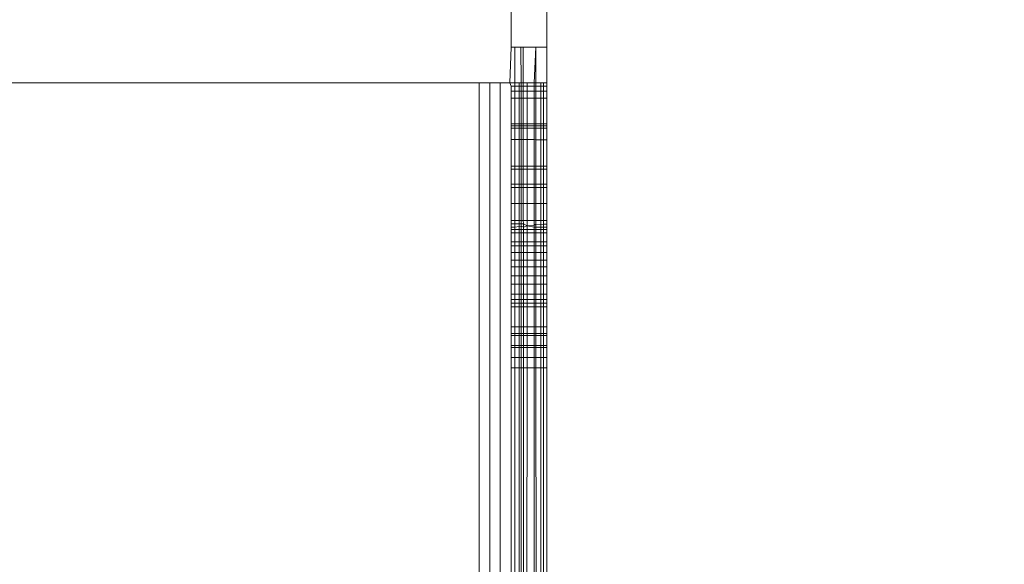
# Model space of a CAD drawing. Units: millimetres. Extents: x -8184 to 7632, y -744 to 4425.
# Drawn here: x -6345 to -6331, y 3532 to 3539 of the extents above; entities that cross this region are included whole.
import ezdxf

# ---------------------------------------------------------------- set-up
doc = ezdxf.new("R2010")
doc.units = ezdxf.units.MM
doc.header["$MEASUREMENT"] = 0
for name, color, linetype, lineweight in [('0_Pen_No__1', 7, 'Continuous', 13), ('0_Pen_No__2', 8, 'Continuous', 15), ('0_Pen_No__46', 5, 'Continuous', 35)]:
    doc.layers.add(name, color=color, linetype=linetype, lineweight=lineweight)
doc.layers.add('0_Pen_No__5', color=7, linetype='Continuous', lineweight=25, true_color=0x40a5ff)
doc.styles.add('GENERATED_STYLE_1', font='txt')
doc.dimstyles.new('GENERATED_STYLE__1', dxfattribs={"dimtxt": 30, "dimasz": 38, "dimexe": 0.18, "dimexo": 4, "dimgap": 0.09, "dimtad": 1, "dimtih": 1, "dimtoh": 1, "dimdec": 0, "dimzin": 0, "dimdsep": 46, "dimtxsty": 'GENERATED_STYLE_1', "dimblk": 'ARROWHEAD_1', "dimblk1": 'ARROWHEAD_1', "dimblk2": 'ARROWHEAD_1', "dimcen": 0.09, "dimclrd": 8, "dimclre": 8, "dimclrt": 5, "dimadec": 0, "dimazin": 0, "dimtfac": 1, "dimtdec": 4, "dimtmove": 0, "dimatfit": 3, "dimfxl": 0, "dimtolj": 1, "dimtzin": 0, "dimarcsym": 0})

# ---------------------------------------------------------------- blocks, each defined once
blk = doc.blocks.new('*D51')
at = {"layer": '0_Pen_No__2', "linetype": 'Continuous'}
for p, q in [((-6399.759, 3811.097), (-6399.759, 3838.597)), ((-4869.759, 3811.097), (-4869.759, 3838.597)), ((-6389.759, 3801.097), (-4879.759, 3801.097)), ((-6399.759, 3763.597), (-6399.759, 3791.097)), ((-4869.759, 3763.597), (-4869.759, 3791.097))]:
    blk.add_line(p, q, dxfattribs=at)
at = {"layer": '0_Pen_No__5', "linetype": 'Continuous'}
for centre in [(-6399.759, 3801.097), (-4869.759, 3801.097)]:
    blk.add_circle(centre, 10, dxfattribs=at)
at = {"layer": '0_Pen_No__46', "insert": (-5686.238, 3807.097), "char_height": 30, "attachment_point": 7, "style": 'GENERATED_STYLE_1'}
blk.add_mtext('\\A1;{\\fArial|b0|i0|c0|p34;1,530}', dxfattribs=at)
blk = doc.blocks.new('ARROWHEAD_1')
at = {"color": 0, "linetype": 'Continuous', "lineweight": 0}
blk.add_line((0, 0), (-1, 0), dxfattribs=at)
blk.add_circle((0, 0), 0.25, dxfattribs=at)
blk = doc.blocks.new('*D53')
at = {"layer": '0_Pen_No__2', "linetype": 'Continuous'}
for p, q in [((-6399.759, 3731.097), (-6399.759, 3758.597)), ((-5634.759, 3731.097), (-5634.759, 3758.597)), ((-6419.759, 3721.097), (-6409.759, 3721.097)), ((-6389.759, 3721.097), (-5644.759, 3721.097)), ((-6399.759, 3683.597), (-6399.759, 3711.097)), ((-5634.759, 3683.597), (-5634.759, 3711.097))]:
    blk.add_line(p, q, dxfattribs=at)
at = {"layer": '0_Pen_No__5', "linetype": 'Continuous'}
for centre in [(-6399.759, 3721.097), (-5634.759, 3721.097)]:
    blk.add_circle(centre, 10, dxfattribs=at)
at = {"layer": '0_Pen_No__46', "insert": (-6040.141, 3727.097), "char_height": 30, "attachment_point": 7, "style": 'GENERATED_STYLE_1'}
blk.add_mtext('\\A1;{\\fArial|b0|i0|c0|p34;eq}', dxfattribs=at)

msp = doc.modelspace()

# ---------------------------------------------------------------- linework, layer by layer
at = {"layer": '0_Pen_No__1', "linetype": 'Continuous'}
for p, q in [((-6337.709, 3539.098), (-6337.709, 3541.098)), ((-6337.209, 3539.098), (-6337.209, 3539.881)), ((-6337.728, 3538.598), (-6337.709, 3539.098)), ((-6337.661, 3539.098), (-6337.709, 3539.098)), ((-6337.575, 3539.098), (-6337.661, 3539.098)), ((-6337.661, 3539.098), (-6337.661, 3538.598)), ((-6337.541, 3539.098), (-6337.575, 3539.098)), ((-6337.572, 3538.598), (-6337.575, 3539.098)), ((-6337.365, 3539.098), (-6337.541, 3539.098)), ((-6337.541, 3539.098), (-6337.541, 3538.598)), ((-6337.365, 3539.098), (-6337.39, 3538.598)), ((-6337.209, 3539.098), (-6337.365, 3539.098)), ((-6337.365, 3539.098), (-6337.365, 3538.598)), ((-6337.209, 3539.098), (-6337.209, 3538.598)), ((-6338.159, 3538.598), (-6394.709, 3538.598)), ((-6338.159, 3163.598), (-6338.159, 3538.598)), ((-6338.159, 3538.598), (-6338.01, 3538.598)), ((-6338.01, 3538.598), (-6337.865, 3538.598)), ((-6338.01, 3163.598), (-6338.01, 3538.598)), ((-6337.865, 3538.598), (-6337.728, 3538.598)), ((-6337.865, 3163.598), (-6337.865, 3538.598)), ((-6337.728, 3538.598), (-6337.661, 3538.598)), ((-6337.709, 3538.548), (-6337.728, 3538.598)), ((-6337.709, 3538.548), (-6337.661, 3538.548)), ((-6337.709, 3538.48), (-6337.709, 3538.548)), ((-6337.661, 3538.598), (-6337.6, 3538.598)), ((-6337.661, 3538.598), (-6337.661, 3538.548)), ((-6337.661, 3538.548), (-6337.6, 3538.548)), ((-6337.661, 3538.548), (-6337.661, 3538.48)), ((-6337.6, 3538.598), (-6337.572, 3538.598)), ((-6337.6, 3538.548), (-6337.6, 3538.598)), ((-6337.6, 3538.548), (-6337.572, 3538.548)), ((-6337.6, 3538.48), (-6337.6, 3538.548)), ((-6337.572, 3538.598), (-6337.541, 3538.598)), ((-6337.572, 3538.548), (-6337.572, 3538.598)), ((-6337.572, 3538.548), (-6337.541, 3538.548)), ((-6337.572, 3538.48), (-6337.572, 3538.548)), ((-6337.541, 3538.598), (-6337.487, 3538.598)), ((-6337.541, 3538.598), (-6337.541, 3538.548)), ((-6337.541, 3538.548), (-6337.487, 3538.548)), ((-6337.541, 3538.548), (-6337.541, 3538.48)), ((-6337.487, 3538.598), (-6337.39, 3538.598)), ((-6337.487, 3538.548), (-6337.487, 3538.598)), ((-6337.487, 3538.548), (-6337.39, 3538.548)), ((-6337.487, 3538.48), (-6337.487, 3538.548)), ((-6337.39, 3538.598), (-6337.365, 3538.598)), ((-6337.39, 3538.598), (-6337.39, 3538.548)), ((-6337.39, 3538.548), (-6337.365, 3538.548)), ((-6337.39, 3538.548), (-6337.39, 3538.48)), ((-6337.365, 3538.598), (-6337.296, 3538.598)), ((-6337.365, 3538.598), (-6337.365, 3538.548)), ((-6337.365, 3538.548), (-6337.296, 3538.548)), ((-6337.365, 3538.548), (-6337.365, 3538.48)), ((-6337.296, 3538.598), (-6337.255, 3538.598)), ((-6337.296, 3538.598), (-6337.296, 3538.548)), ((-6337.296, 3538.548), (-6337.255, 3538.548)), ((-6337.296, 3538.548), (-6337.296, 3538.48)), ((-6337.255, 3538.598), (-6337.209, 3538.598)), ((-6337.255, 3538.548), (-6337.255, 3538.598)), ((-6337.255, 3538.548), (-6337.209, 3538.548)), ((-6337.255, 3538.48), (-6337.255, 3538.548)), ((-6337.209, 3538.548), (-6337.209, 3538.598)), ((-6337.209, 3538.48), (-6337.209, 3538.548)), ((-6337.661, 3538.48), (-6337.709, 3538.48)), ((-6337.709, 3538.382), (-6337.709, 3538.48)), ((-6337.661, 3538.382), (-6337.709, 3538.382)), ((-6337.709, 3538.02), (-6337.709, 3538.382)), ((-6337.6, 3538.48), (-6337.661, 3538.48)), ((-6337.661, 3538.48), (-6337.661, 3538.382)), ((-6337.6, 3538.382), (-6337.661, 3538.382)), ((-6337.661, 3538.382), (-6337.661, 3538.02)), ((-6337.572, 3538.48), (-6337.6, 3538.48)), ((-6337.6, 3538.382), (-6337.6, 3538.48)), ((-6337.572, 3538.382), (-6337.6, 3538.382)), ((-6337.6, 3538.02), (-6337.6, 3538.382)), ((-6337.541, 3538.48), (-6337.572, 3538.48)), ((-6337.572, 3538.382), (-6337.572, 3538.48)), ((-6337.54, 3538.382), (-6337.572, 3538.382)), ((-6337.572, 3538.02), (-6337.572, 3538.382)), ((-6337.487, 3538.48), (-6337.541, 3538.48)), ((-6337.541, 3538.48), (-6337.54, 3538.382)), ((-6337.487, 3538.382), (-6337.54, 3538.382)), ((-6337.54, 3538.382), (-6337.54, 3538.02)), ((-6337.39, 3538.48), (-6337.487, 3538.48)), ((-6337.487, 3538.382), (-6337.487, 3538.48)), ((-6337.39, 3538.382), (-6337.487, 3538.382)), ((-6337.487, 3538.021), (-6337.487, 3538.382)), ((-6337.365, 3538.48), (-6337.39, 3538.48)), ((-6337.39, 3538.48), (-6337.39, 3538.382)), ((-6337.365, 3538.382), (-6337.39, 3538.382)), ((-6337.39, 3538.382), (-6337.39, 3538.021)), ((-6337.296, 3538.48), (-6337.365, 3538.48)), ((-6337.365, 3538.48), (-6337.365, 3538.382)), ((-6337.296, 3538.382), (-6337.365, 3538.382)), ((-6337.365, 3538.382), (-6337.364, 3538.021)), ((-6337.255, 3538.48), (-6337.296, 3538.48)), ((-6337.296, 3538.48), (-6337.296, 3538.382)), ((-6337.255, 3538.382), (-6337.296, 3538.382)), ((-6337.296, 3538.382), (-6337.296, 3538.021)), ((-6337.209, 3538.48), (-6337.255, 3538.48)), ((-6337.255, 3538.382), (-6337.255, 3538.48)), ((-6337.209, 3538.382), (-6337.255, 3538.382)), ((-6337.255, 3538.021), (-6337.255, 3538.382)), ((-6337.209, 3538.382), (-6337.209, 3538.48)), ((-6337.209, 3538.021), (-6337.209, 3538.382)), ((-6337.661, 3538.02), (-6337.709, 3538.02)), ((-6337.709, 3537.993), (-6337.709, 3538.02)), ((-6337.709, 3537.993), (-6337.661, 3537.993)), ((-6337.709, 3537.96), (-6337.709, 3537.993)), ((-6337.6, 3538.02), (-6337.661, 3538.02)), ((-6337.661, 3538.02), (-6337.661, 3537.993)), ((-6337.661, 3537.993), (-6337.6, 3537.993)), ((-6337.661, 3537.993), (-6337.661, 3537.96)), ((-6337.572, 3538.02), (-6337.6, 3538.02)), ((-6337.6, 3537.993), (-6337.6, 3538.02)), ((-6337.6, 3537.993), (-6337.572, 3537.993)), ((-6337.6, 3537.96), (-6337.6, 3537.993)), ((-6337.54, 3538.02), (-6337.572, 3538.02)), ((-6337.572, 3537.993), (-6337.572, 3538.02)), ((-6337.572, 3537.993), (-6337.54, 3537.993)), ((-6337.572, 3537.96), (-6337.572, 3537.993)), ((-6337.487, 3538.021), (-6337.54, 3538.02)), ((-6337.54, 3538.02), (-6337.54, 3537.993)), ((-6337.54, 3537.993), (-6337.487, 3537.993)), ((-6337.54, 3537.993), (-6337.54, 3537.96)), ((-6337.39, 3538.021), (-6337.487, 3538.021)), ((-6337.487, 3537.993), (-6337.487, 3538.021)), ((-6337.487, 3537.993), (-6337.39, 3537.993)), ((-6337.487, 3537.96), (-6337.487, 3537.993)), ((-6337.364, 3538.021), (-6337.39, 3538.021)), ((-6337.39, 3538.021), (-6337.39, 3537.993)), ((-6337.39, 3537.993), (-6337.364, 3537.993)), ((-6337.39, 3537.993), (-6337.39, 3537.96)), ((-6337.296, 3538.021), (-6337.364, 3538.021)), ((-6337.364, 3538.021), (-6337.364, 3537.993)), ((-6337.364, 3537.993), (-6337.296, 3537.993)), ((-6337.364, 3537.993), (-6337.364, 3537.96)), ((-6337.255, 3538.021), (-6337.296, 3538.021)), ((-6337.296, 3538.021), (-6337.296, 3537.993)), ((-6337.296, 3537.993), (-6337.255, 3537.993)), ((-6337.296, 3537.993), (-6337.296, 3537.96)), ((-6337.209, 3538.021), (-6337.255, 3538.021)), ((-6337.255, 3537.993), (-6337.255, 3538.021)), ((-6337.255, 3537.993), (-6337.209, 3537.993)), ((-6337.255, 3537.96), (-6337.255, 3537.993)), ((-6337.209, 3537.993), (-6337.209, 3538.021)), ((-6337.209, 3537.959), (-6337.209, 3537.993)), ((-6337.709, 3537.96), (-6337.661, 3537.96)), ((-6337.709, 3537.8), (-6337.709, 3537.96)), ((-6337.661, 3537.96), (-6337.6, 3537.96)), ((-6337.661, 3537.96), (-6337.661, 3537.8)), ((-6337.6, 3537.96), (-6337.572, 3537.96)), ((-6337.6, 3537.8), (-6337.6, 3537.96)), ((-6337.572, 3537.96), (-6337.54, 3537.96)), ((-6337.572, 3537.8), (-6337.572, 3537.96)), ((-6337.54, 3537.96), (-6337.487, 3537.96)), ((-6337.54, 3537.96), (-6337.54, 3537.8)), ((-6337.487, 3537.96), (-6337.39, 3537.96)), ((-6337.487, 3537.8), (-6337.487, 3537.96)), ((-6337.39, 3537.96), (-6337.364, 3537.96)), ((-6337.39, 3537.96), (-6337.39, 3537.8)), ((-6337.364, 3537.96), (-6337.296, 3537.96)), ((-6337.364, 3537.96), (-6337.364, 3537.799)), ((-6337.296, 3537.96), (-6337.255, 3537.96)), ((-6337.296, 3537.96), (-6337.296, 3537.799)), ((-6337.255, 3537.96), (-6337.209, 3537.959)), ((-6337.255, 3537.799), (-6337.255, 3537.96)), ((-6337.209, 3537.799), (-6337.209, 3537.959)), ((-6337.661, 3537.8), (-6337.709, 3537.8)), ((-6337.709, 3537.426), (-6337.709, 3537.8)), ((-6337.6, 3537.8), (-6337.661, 3537.8)), ((-6337.661, 3537.8), (-6337.661, 3537.426)), ((-6337.572, 3537.8), (-6337.6, 3537.8)), ((-6337.6, 3537.426), (-6337.6, 3537.8)), ((-6337.54, 3537.8), (-6337.572, 3537.8)), ((-6337.572, 3537.426), (-6337.572, 3537.8)), ((-6337.487, 3537.8), (-6337.54, 3537.8)), ((-6337.54, 3537.8), (-6337.54, 3537.426)), ((-6337.39, 3537.8), (-6337.487, 3537.8)), ((-6337.487, 3537.426), (-6337.487, 3537.8)), ((-6337.364, 3537.799), (-6337.39, 3537.8)), ((-6337.39, 3537.8), (-6337.39, 3537.426)), ((-6337.296, 3537.799), (-6337.364, 3537.799)), ((-6337.364, 3537.799), (-6337.364, 3537.426)), ((-6337.255, 3537.799), (-6337.296, 3537.799)), ((-6337.296, 3537.799), (-6337.296, 3537.426)), ((-6337.209, 3537.799), (-6337.255, 3537.799)), ((-6337.255, 3537.426), (-6337.255, 3537.799)), ((-6337.209, 3537.426), (-6337.209, 3537.799)), ((-6337.661, 3537.426), (-6337.709, 3537.426)), ((-6337.709, 3537.386), (-6337.709, 3537.426)), ((-6337.6, 3537.426), (-6337.661, 3537.426)), ((-6337.661, 3537.426), (-6337.661, 3537.386)), ((-6337.572, 3537.426), (-6337.6, 3537.426)), ((-6337.6, 3537.386), (-6337.6, 3537.426)), ((-6337.54, 3537.426), (-6337.572, 3537.426)), ((-6337.572, 3537.386), (-6337.572, 3537.426)), ((-6337.487, 3537.426), (-6337.54, 3537.426)), ((-6337.54, 3537.426), (-6337.54, 3537.386)), ((-6337.39, 3537.426), (-6337.487, 3537.426)), ((-6337.487, 3537.386), (-6337.487, 3537.426)), ((-6337.364, 3537.426), (-6337.39, 3537.426)), ((-6337.39, 3537.426), (-6337.39, 3537.386)), ((-6337.296, 3537.426), (-6337.364, 3537.426)), ((-6337.364, 3537.426), (-6337.364, 3537.386)), ((-6337.255, 3537.426), (-6337.296, 3537.426)), ((-6337.296, 3537.426), (-6337.296, 3537.386)), ((-6337.209, 3537.426), (-6337.255, 3537.426)), ((-6337.255, 3537.386), (-6337.255, 3537.426)), ((-6337.209, 3537.386), (-6337.209, 3537.426)), ((-6337.709, 3537.386), (-6337.661, 3537.386)), ((-6337.709, 3537.175), (-6337.709, 3537.386)), ((-6337.661, 3537.386), (-6337.6, 3537.386)), ((-6337.661, 3537.386), (-6337.661, 3537.175)), ((-6337.6, 3537.386), (-6337.572, 3537.386)), ((-6337.6, 3537.174), (-6337.6, 3537.386)), ((-6337.572, 3537.386), (-6337.54, 3537.386)), ((-6337.572, 3537.174), (-6337.572, 3537.386)), ((-6337.54, 3537.386), (-6337.487, 3537.386)), ((-6337.54, 3537.386), (-6337.54, 3537.174)), ((-6337.487, 3537.386), (-6337.39, 3537.386)), ((-6337.487, 3537.174), (-6337.487, 3537.386)), ((-6337.39, 3537.386), (-6337.364, 3537.386)), ((-6337.39, 3537.386), (-6337.39, 3537.174)), ((-6337.364, 3537.386), (-6337.296, 3537.386)), ((-6337.364, 3537.386), (-6337.364, 3537.174)), ((-6337.296, 3537.386), (-6337.255, 3537.386)), ((-6337.296, 3537.386), (-6337.296, 3537.174)), ((-6337.255, 3537.386), (-6337.209, 3537.386)), ((-6337.255, 3537.174), (-6337.255, 3537.386)), ((-6337.209, 3537.174), (-6337.209, 3537.386)), ((-6337.709, 3537.175), (-6337.661, 3537.175)), ((-6337.709, 3537.13), (-6337.709, 3537.175)), ((-6337.661, 3537.175), (-6337.6, 3537.174)), ((-6337.661, 3537.175), (-6337.661, 3537.13)), ((-6337.6, 3537.174), (-6337.572, 3537.174)), ((-6337.6, 3537.13), (-6337.6, 3537.174)), ((-6337.572, 3537.174), (-6337.54, 3537.174)), ((-6337.572, 3537.13), (-6337.572, 3537.174)), ((-6337.54, 3537.174), (-6337.487, 3537.174)), ((-6337.54, 3537.174), (-6337.54, 3537.13)), ((-6337.487, 3537.174), (-6337.39, 3537.174)), ((-6337.487, 3537.13), (-6337.487, 3537.174)), ((-6337.39, 3537.174), (-6337.364, 3537.174)), ((-6337.39, 3537.174), (-6337.39, 3537.13)), ((-6337.364, 3537.174), (-6337.296, 3537.174)), ((-6337.364, 3537.174), (-6337.364, 3537.13)), ((-6337.296, 3537.174), (-6337.255, 3537.174)), ((-6337.296, 3537.174), (-6337.296, 3537.13)), ((-6337.255, 3537.174), (-6337.209, 3537.174)), ((-6337.255, 3537.13), (-6337.255, 3537.174)), ((-6337.209, 3537.13), (-6337.209, 3537.174)), ((-6337.709, 3537.13), (-6337.661, 3537.13)), ((-6337.709, 3536.904), (-6337.709, 3537.13)), ((-6337.661, 3537.13), (-6337.6, 3537.13)), ((-6337.661, 3537.13), (-6337.661, 3536.904)), ((-6337.6, 3537.13), (-6337.572, 3537.13)), ((-6337.6, 3536.904), (-6337.6, 3537.13)), ((-6337.572, 3537.13), (-6337.54, 3537.13)), ((-6337.572, 3536.904), (-6337.572, 3537.13)), ((-6337.54, 3537.13), (-6337.487, 3537.13)), ((-6337.54, 3537.13), (-6337.54, 3536.904)), ((-6337.487, 3537.13), (-6337.39, 3537.13)), ((-6337.487, 3536.904), (-6337.487, 3537.13)), ((-6337.39, 3537.13), (-6337.364, 3537.13)), ((-6337.39, 3537.13), (-6337.39, 3536.903)), ((-6337.364, 3537.13), (-6337.296, 3537.13)), ((-6337.364, 3537.13), (-6337.364, 3536.903)), ((-6337.296, 3537.13), (-6337.255, 3537.13)), ((-6337.296, 3537.13), (-6337.296, 3536.903)), ((-6337.255, 3537.13), (-6337.209, 3537.13)), ((-6337.255, 3536.903), (-6337.255, 3537.13)), ((-6337.209, 3536.903), (-6337.209, 3537.13)), ((-6337.661, 3536.904), (-6337.709, 3536.904)), ((-6337.709, 3536.664), (-6337.709, 3536.904)), ((-6337.6, 3536.904), (-6337.661, 3536.904)), ((-6337.661, 3536.904), (-6337.661, 3536.664)), ((-6337.572, 3536.904), (-6337.6, 3536.904)), ((-6337.6, 3536.664), (-6337.6, 3536.904)), ((-6337.54, 3536.904), (-6337.572, 3536.904)), ((-6337.572, 3536.664), (-6337.572, 3536.904)), ((-6337.487, 3536.904), (-6337.54, 3536.904)), ((-6337.54, 3536.904), (-6337.54, 3536.664)), ((-6337.39, 3536.903), (-6337.487, 3536.904)), ((-6337.487, 3536.664), (-6337.487, 3536.904)), ((-6337.364, 3536.903), (-6337.39, 3536.903)), ((-6337.39, 3536.903), (-6337.39, 3536.664)), ((-6337.296, 3536.903), (-6337.364, 3536.903)), ((-6337.364, 3536.903), (-6337.364, 3536.664)), ((-6337.255, 3536.903), (-6337.296, 3536.903)), ((-6337.296, 3536.903), (-6337.296, 3536.664)), ((-6337.209, 3536.903), (-6337.255, 3536.903)), ((-6337.255, 3536.664), (-6337.255, 3536.903)), ((-6337.209, 3536.664), (-6337.209, 3536.903)), ((-6337.661, 3536.664), (-6337.709, 3536.664)), ((-6337.709, 3536.616), (-6337.709, 3536.664)), ((-6337.709, 3536.616), (-6337.661, 3536.616)), ((-6337.709, 3536.573), (-6337.709, 3536.616)), ((-6337.6, 3536.664), (-6337.661, 3536.664)), ((-6337.661, 3536.664), (-6337.661, 3536.616)), ((-6337.661, 3536.616), (-6337.6, 3536.616)), ((-6337.661, 3536.616), (-6337.661, 3536.573)), ((-6337.572, 3536.664), (-6337.6, 3536.664)), ((-6337.6, 3536.616), (-6337.6, 3536.664)), ((-6337.6, 3536.616), (-6337.572, 3536.616)), ((-6337.6, 3536.582), (-6337.6, 3536.616)), ((-6337.54, 3536.664), (-6337.572, 3536.664)), ((-6337.572, 3536.616), (-6337.572, 3536.664)), ((-6337.572, 3536.616), (-6337.539, 3536.616)), ((-6337.572, 3536.584), (-6337.572, 3536.616)), ((-6337.487, 3536.664), (-6337.54, 3536.664)), ((-6337.54, 3536.664), (-6337.539, 3536.616)), ((-6337.539, 3536.616), (-6337.487, 3536.592)), ((-6337.539, 3536.616), (-6337.539, 3536.573)), ((-6337.487, 3536.592), (-6337.539, 3536.573)), ((-6337.39, 3536.664), (-6337.487, 3536.664)), ((-6337.487, 3536.592), (-6337.487, 3536.664)), ((-6337.487, 3536.592), (-6337.39, 3536.6)), ((-6337.39, 3536.573), (-6337.487, 3536.592)), ((-6337.487, 3536.539), (-6337.487, 3536.592)), ((-6337.364, 3536.664), (-6337.39, 3536.664)), ((-6337.39, 3536.664), (-6337.39, 3536.6)), ((-6337.39, 3536.6), (-6337.365, 3536.615)), ((-6337.39, 3536.6), (-6337.39, 3536.573)), ((-6337.364, 3536.664), (-6337.365, 3536.615)), ((-6337.365, 3536.615), (-6337.296, 3536.608)), ((-6337.365, 3536.615), (-6337.364, 3536.573)), ((-6337.296, 3536.664), (-6337.364, 3536.664)), ((-6337.255, 3536.664), (-6337.296, 3536.664)), ((-6337.296, 3536.664), (-6337.296, 3536.608)), ((-6337.296, 3536.608), (-6337.255, 3536.611)), ((-6337.296, 3536.608), (-6337.296, 3536.539)), ((-6337.209, 3536.664), (-6337.255, 3536.664)), ((-6337.255, 3536.611), (-6337.255, 3536.664)), ((-6337.255, 3536.611), (-6337.209, 3536.615)), ((-6337.255, 3536.539), (-6337.255, 3536.611)), ((-6337.209, 3536.615), (-6337.209, 3536.664)), ((-6337.209, 3536.573), (-6337.209, 3536.615)), ((-6337.661, 3536.573), (-6337.709, 3536.573)), ((-6337.709, 3536.539), (-6337.709, 3536.573)), ((-6337.661, 3536.539), (-6337.709, 3536.539)), ((-6337.709, 3536.49), (-6337.709, 3536.539)), ((-6337.709, 3536.49), (-6337.661, 3536.49)), ((-6337.709, 3536.364), (-6337.709, 3536.49)), ((-6337.6, 3536.582), (-6337.661, 3536.573)), ((-6337.661, 3536.573), (-6337.661, 3536.539)), ((-6337.6, 3536.539), (-6337.661, 3536.539)), ((-6337.661, 3536.539), (-6337.661, 3536.49)), ((-6337.661, 3536.49), (-6337.6, 3536.49)), ((-6337.661, 3536.49), (-6337.661, 3536.364)), ((-6337.572, 3536.584), (-6337.6, 3536.582)), ((-6337.6, 3536.539), (-6337.6, 3536.582)), ((-6337.572, 3536.539), (-6337.6, 3536.539)), ((-6337.6, 3536.49), (-6337.6, 3536.539)), ((-6337.6, 3536.49), (-6337.572, 3536.49)), ((-6337.6, 3536.364), (-6337.6, 3536.49)), ((-6337.539, 3536.573), (-6337.572, 3536.584)), ((-6337.572, 3536.539), (-6337.572, 3536.584)), ((-6337.539, 3536.539), (-6337.572, 3536.539)), ((-6337.572, 3536.49), (-6337.572, 3536.539)), ((-6337.572, 3536.49), (-6337.539, 3536.49)), ((-6337.572, 3536.364), (-6337.572, 3536.49)), ((-6337.539, 3536.573), (-6337.539, 3536.539)), ((-6337.487, 3536.539), (-6337.539, 3536.539)), ((-6337.539, 3536.539), (-6337.539, 3536.49)), ((-6337.539, 3536.49), (-6337.487, 3536.49)), ((-6337.539, 3536.49), (-6337.539, 3536.364)), ((-6337.39, 3536.539), (-6337.487, 3536.539)), ((-6337.487, 3536.49), (-6337.487, 3536.539)), ((-6337.487, 3536.49), (-6337.39, 3536.49)), ((-6337.487, 3536.364), (-6337.487, 3536.49)), ((-6337.364, 3536.573), (-6337.39, 3536.573)), ((-6337.39, 3536.573), (-6337.39, 3536.539)), ((-6337.364, 3536.539), (-6337.39, 3536.539)), ((-6337.39, 3536.539), (-6337.39, 3536.49)), ((-6337.39, 3536.49), (-6337.364, 3536.49)), ((-6337.39, 3536.49), (-6337.39, 3536.364)), ((-6337.364, 3536.573), (-6337.364, 3536.539)), ((-6337.209, 3536.573), (-6337.364, 3536.573)), ((-6337.296, 3536.539), (-6337.364, 3536.539)), ((-6337.364, 3536.539), (-6337.364, 3536.49)), ((-6337.364, 3536.49), (-6337.296, 3536.49)), ((-6337.364, 3536.49), (-6337.364, 3536.364)), ((-6337.255, 3536.539), (-6337.296, 3536.539)), ((-6337.296, 3536.539), (-6337.296, 3536.49)), ((-6337.296, 3536.49), (-6337.255, 3536.49)), ((-6337.296, 3536.49), (-6337.296, 3536.364)), ((-6337.209, 3536.539), (-6337.255, 3536.539)), ((-6337.255, 3536.49), (-6337.255, 3536.539)), ((-6337.255, 3536.49), (-6337.209, 3536.49)), ((-6337.255, 3536.364), (-6337.255, 3536.49)), ((-6337.209, 3536.539), (-6337.209, 3536.573)), ((-6337.209, 3536.49), (-6337.209, 3536.539)), ((-6337.209, 3536.364), (-6337.209, 3536.49)), ((-6337.661, 3536.364), (-6337.709, 3536.364)), ((-6337.709, 3536.309), (-6337.709, 3536.364)), ((-6337.661, 3536.309), (-6337.709, 3536.309)), ((-6337.709, 3536.216), (-6337.709, 3536.309)), ((-6337.6, 3536.364), (-6337.661, 3536.364)), ((-6337.661, 3536.364), (-6337.661, 3536.309)), ((-6337.6, 3536.309), (-6337.661, 3536.309)), ((-6337.661, 3536.309), (-6337.661, 3536.216)), ((-6337.572, 3536.364), (-6337.6, 3536.364)), ((-6337.6, 3536.309), (-6337.6, 3536.364)), ((-6337.572, 3536.309), (-6337.6, 3536.309)), ((-6337.6, 3536.216), (-6337.6, 3536.309)), ((-6337.539, 3536.364), (-6337.572, 3536.364)), ((-6337.572, 3536.309), (-6337.572, 3536.364)), ((-6337.539, 3536.309), (-6337.572, 3536.309)), ((-6337.572, 3536.216), (-6337.572, 3536.309)), ((-6337.487, 3536.364), (-6337.539, 3536.364)), ((-6337.539, 3536.364), (-6337.539, 3536.309)), ((-6337.487, 3536.309), (-6337.539, 3536.309)), ((-6337.539, 3536.309), (-6337.539, 3536.216)), ((-6337.39, 3536.364), (-6337.487, 3536.364)), ((-6337.487, 3536.309), (-6337.487, 3536.364)), ((-6337.39, 3536.309), (-6337.487, 3536.309)), ((-6337.487, 3536.216), (-6337.487, 3536.309)), ((-6337.364, 3536.364), (-6337.39, 3536.364)), ((-6337.39, 3536.364), (-6337.39, 3536.309)), ((-6337.364, 3536.309), (-6337.39, 3536.309)), ((-6337.39, 3536.309), (-6337.39, 3536.216)), ((-6337.296, 3536.364), (-6337.364, 3536.364)), ((-6337.364, 3536.364), (-6337.364, 3536.309)), ((-6337.296, 3536.309), (-6337.364, 3536.309)), ((-6337.364, 3536.309), (-6337.364, 3536.216)), ((-6337.255, 3536.364), (-6337.296, 3536.364)), ((-6337.296, 3536.364), (-6337.296, 3536.309)), ((-6337.255, 3536.309), (-6337.296, 3536.309)), ((-6337.296, 3536.309), (-6337.296, 3536.216)), ((-6337.209, 3536.364), (-6337.255, 3536.364)), ((-6337.255, 3536.309), (-6337.255, 3536.364)), ((-6337.209, 3536.309), (-6337.255, 3536.309)), ((-6337.255, 3536.216), (-6337.255, 3536.309)), ((-6337.209, 3536.309), (-6337.209, 3536.364)), ((-6337.209, 3536.216), (-6337.209, 3536.309)), ((-6337.661, 3536.216), (-6337.709, 3536.216)), ((-6337.709, 3536.109), (-6337.709, 3536.216)), ((-6337.6, 3536.216), (-6337.661, 3536.216)), ((-6337.661, 3536.216), (-6337.661, 3536.109)), ((-6337.572, 3536.216), (-6337.6, 3536.216)), ((-6337.6, 3536.109), (-6337.6, 3536.216)), ((-6337.539, 3536.216), (-6337.572, 3536.216)), ((-6337.572, 3536.109), (-6337.572, 3536.216)), ((-6337.487, 3536.216), (-6337.539, 3536.216)), ((-6337.539, 3536.216), (-6337.539, 3536.109)), ((-6337.39, 3536.216), (-6337.487, 3536.216)), ((-6337.487, 3536.109), (-6337.487, 3536.216)), ((-6337.364, 3536.216), (-6337.39, 3536.216)), ((-6337.39, 3536.216), (-6337.39, 3536.109)), ((-6337.296, 3536.216), (-6337.364, 3536.216)), ((-6337.364, 3536.216), (-6337.363, 3536.109)), ((-6337.255, 3536.216), (-6337.296, 3536.216)), ((-6337.296, 3536.216), (-6337.296, 3536.109)), ((-6337.209, 3536.216), (-6337.255, 3536.216)), ((-6337.255, 3536.109), (-6337.255, 3536.216)), ((-6337.209, 3536.109), (-6337.209, 3536.216)), ((-6337.709, 3536.109), (-6337.661, 3536.109)), ((-6337.709, 3536.012), (-6337.709, 3536.109)), ((-6337.661, 3536.109), (-6337.6, 3536.109)), ((-6337.661, 3536.109), (-6337.661, 3536.012)), ((-6337.6, 3536.109), (-6337.572, 3536.109)), ((-6337.6, 3536.012), (-6337.6, 3536.109)), ((-6337.572, 3536.109), (-6337.539, 3536.109)), ((-6337.572, 3536.012), (-6337.572, 3536.109)), ((-6337.539, 3536.109), (-6337.487, 3536.109)), ((-6337.539, 3536.109), (-6337.539, 3536.012)), ((-6337.487, 3536.109), (-6337.39, 3536.109)), ((-6337.487, 3536.012), (-6337.487, 3536.109)), ((-6337.39, 3536.109), (-6337.363, 3536.109)), ((-6337.39, 3536.109), (-6337.39, 3536.012)), ((-6337.363, 3536.109), (-6337.296, 3536.109)), ((-6337.363, 3536.109), (-6337.363, 3536.012)), ((-6337.296, 3536.109), (-6337.255, 3536.109)), ((-6337.296, 3536.109), (-6337.296, 3536.012)), ((-6337.255, 3536.109), (-6337.209, 3536.109)), ((-6337.255, 3536.012), (-6337.255, 3536.109)), ((-6337.209, 3536.012), (-6337.209, 3536.109)), ((-6337.661, 3536.012), (-6337.709, 3536.012)), ((-6337.709, 3535.886), (-6337.709, 3536.012)), ((-6337.6, 3536.012), (-6337.661, 3536.012)), ((-6337.661, 3536.012), (-6337.661, 3535.886)), ((-6337.572, 3536.012), (-6337.6, 3536.012)), ((-6337.6, 3535.886), (-6337.6, 3536.012)), ((-6337.539, 3536.012), (-6337.572, 3536.012)), ((-6337.572, 3535.886), (-6337.572, 3536.012)), ((-6337.487, 3536.012), (-6337.539, 3536.012)), ((-6337.539, 3536.012), (-6337.539, 3535.886)), ((-6337.39, 3536.012), (-6337.487, 3536.012)), ((-6337.487, 3535.886), (-6337.487, 3536.012)), ((-6337.363, 3536.012), (-6337.39, 3536.012)), ((-6337.39, 3536.012), (-6337.39, 3535.886)), ((-6337.296, 3536.012), (-6337.363, 3536.012)), ((-6337.363, 3536.012), (-6337.363, 3535.886)), ((-6337.255, 3536.012), (-6337.296, 3536.012)), ((-6337.296, 3536.012), (-6337.296, 3535.886)), ((-6337.209, 3536.012), (-6337.255, 3536.012)), ((-6337.255, 3535.886), (-6337.255, 3536.012)), ((-6337.209, 3535.886), (-6337.209, 3536.012)), ((-6337.709, 3535.886), (-6337.661, 3535.886)), ((-6337.709, 3535.773), (-6337.709, 3535.886)), ((-6337.661, 3535.773), (-6337.709, 3535.773)), ((-6337.709, 3535.631), (-6337.709, 3535.773)), ((-6337.661, 3535.886), (-6337.6, 3535.886)), ((-6337.661, 3535.886), (-6337.661, 3535.773)), ((-6337.6, 3535.773), (-6337.661, 3535.773)), ((-6337.661, 3535.773), (-6337.661, 3535.631)), ((-6337.6, 3535.886), (-6337.572, 3535.886)), ((-6337.6, 3535.773), (-6337.6, 3535.886)), ((-6337.572, 3535.773), (-6337.6, 3535.773)), ((-6337.6, 3535.631), (-6337.6, 3535.773)), ((-6337.572, 3535.886), (-6337.539, 3535.886)), ((-6337.572, 3535.773), (-6337.572, 3535.886)), ((-6337.539, 3535.773), (-6337.572, 3535.773)), ((-6337.572, 3535.631), (-6337.572, 3535.773)), ((-6337.539, 3535.886), (-6337.487, 3535.886)), ((-6337.539, 3535.886), (-6337.539, 3535.773)), ((-6337.487, 3535.773), (-6337.539, 3535.773)), ((-6337.539, 3535.773), (-6337.539, 3535.631)), ((-6337.487, 3535.886), (-6337.39, 3535.886)), ((-6337.487, 3535.773), (-6337.487, 3535.886)), ((-6337.39, 3535.773), (-6337.487, 3535.773)), ((-6337.487, 3535.631), (-6337.487, 3535.773)), ((-6337.39, 3535.886), (-6337.363, 3535.886)), ((-6337.39, 3535.886), (-6337.39, 3535.773)), ((-6337.363, 3535.773), (-6337.39, 3535.773)), ((-6337.39, 3535.773), (-6337.39, 3535.631)), ((-6337.363, 3535.886), (-6337.296, 3535.886)), ((-6337.363, 3535.886), (-6337.363, 3535.773)), ((-6337.296, 3535.773), (-6337.363, 3535.773)), ((-6337.363, 3535.773), (-6337.363, 3535.631)), ((-6337.296, 3535.886), (-6337.255, 3535.886)), ((-6337.296, 3535.886), (-6337.296, 3535.773)), ((-6337.255, 3535.773), (-6337.296, 3535.773)), ((-6337.296, 3535.773), (-6337.296, 3535.631)), ((-6337.255, 3535.886), (-6337.209, 3535.886)), ((-6337.255, 3535.773), (-6337.255, 3535.886)), ((-6337.209, 3535.773), (-6337.255, 3535.773)), ((-6337.255, 3535.631), (-6337.255, 3535.773)), ((-6337.209, 3535.773), (-6337.209, 3535.886)), ((-6337.209, 3535.631), (-6337.209, 3535.773)), ((-6337.661, 3535.631), (-6337.709, 3535.631)), ((-6337.709, 3535.556), (-6337.709, 3535.631)), ((-6337.6, 3535.631), (-6337.661, 3535.631)), ((-6337.661, 3535.631), (-6337.661, 3535.556)), ((-6337.572, 3535.631), (-6337.6, 3535.631)), ((-6337.6, 3535.556), (-6337.6, 3535.631)), ((-6337.539, 3535.631), (-6337.572, 3535.631)), ((-6337.572, 3535.556), (-6337.572, 3535.631)), ((-6337.487, 3535.631), (-6337.539, 3535.631)), ((-6337.539, 3535.631), (-6337.539, 3535.556)), ((-6337.39, 3535.631), (-6337.487, 3535.631)), ((-6337.487, 3535.556), (-6337.487, 3535.631)), ((-6337.363, 3535.631), (-6337.39, 3535.631)), ((-6337.39, 3535.631), (-6337.39, 3535.556)), ((-6337.296, 3535.631), (-6337.363, 3535.631)), ((-6337.363, 3535.631), (-6337.363, 3535.556)), ((-6337.255, 3535.631), (-6337.296, 3535.631)), ((-6337.296, 3535.631), (-6337.296, 3535.556)), ((-6337.209, 3535.631), (-6337.255, 3535.631)), ((-6337.255, 3535.556), (-6337.255, 3535.631)), ((-6337.209, 3535.556), (-6337.209, 3535.631)), ((-6337.661, 3535.556), (-6337.709, 3535.556)), ((-6337.709, 3535.505), (-6337.709, 3535.556)), ((-6337.709, 3535.505), (-6337.661, 3535.505)), ((-6337.709, 3535.453), (-6337.709, 3535.505)), ((-6337.6, 3535.556), (-6337.661, 3535.556)), ((-6337.661, 3535.556), (-6337.661, 3535.505)), ((-6337.661, 3535.505), (-6337.6, 3535.505)), ((-6337.661, 3535.505), (-6337.661, 3535.453)), ((-6337.572, 3535.556), (-6337.6, 3535.556)), ((-6337.6, 3535.505), (-6337.6, 3535.556)), ((-6337.6, 3535.505), (-6337.572, 3535.505)), ((-6337.6, 3535.453), (-6337.6, 3535.505)), ((-6337.539, 3535.556), (-6337.572, 3535.556)), ((-6337.572, 3535.505), (-6337.572, 3535.556)), ((-6337.572, 3535.505), (-6337.539, 3535.505)), ((-6337.572, 3535.453), (-6337.572, 3535.505)), ((-6337.487, 3535.556), (-6337.539, 3535.556)), ((-6337.539, 3535.556), (-6337.539, 3535.505)), ((-6337.539, 3535.505), (-6337.487, 3535.505)), ((-6337.539, 3535.505), (-6337.539, 3535.453)), ((-6337.39, 3535.556), (-6337.487, 3535.556)), ((-6337.487, 3535.505), (-6337.487, 3535.556)), ((-6337.487, 3535.505), (-6337.39, 3535.505)), ((-6337.487, 3535.453), (-6337.487, 3535.505)), ((-6337.363, 3535.556), (-6337.39, 3535.556)), ((-6337.39, 3535.556), (-6337.39, 3535.505)), ((-6337.39, 3535.505), (-6337.363, 3535.505)), ((-6337.39, 3535.505), (-6337.39, 3535.452)), ((-6337.296, 3535.556), (-6337.363, 3535.556)), ((-6337.363, 3535.556), (-6337.363, 3535.505)), ((-6337.363, 3535.505), (-6337.296, 3535.505)), ((-6337.363, 3535.505), (-6337.363, 3535.452)), ((-6337.255, 3535.556), (-6337.296, 3535.556)), ((-6337.296, 3535.556), (-6337.296, 3535.505)), ((-6337.296, 3535.505), (-6337.255, 3535.505)), ((-6337.296, 3535.505), (-6337.296, 3535.452)), ((-6337.209, 3535.556), (-6337.255, 3535.556)), ((-6337.255, 3535.505), (-6337.255, 3535.556)), ((-6337.255, 3535.505), (-6337.209, 3535.505)), ((-6337.255, 3535.452), (-6337.255, 3535.505)), ((-6337.209, 3535.505), (-6337.209, 3535.556)), ((-6337.209, 3535.452), (-6337.209, 3535.505)), ((-6337.709, 3535.453), (-6337.661, 3535.453)), ((-6337.709, 3535.171), (-6337.709, 3535.453)), ((-6337.661, 3535.453), (-6337.6, 3535.453)), ((-6337.661, 3535.453), (-6337.661, 3535.171)), ((-6337.6, 3535.453), (-6337.572, 3535.453)), ((-6337.6, 3535.171), (-6337.6, 3535.453)), ((-6337.572, 3535.453), (-6337.539, 3535.453)), ((-6337.572, 3535.171), (-6337.572, 3535.453)), ((-6337.539, 3535.453), (-6337.487, 3535.453)), ((-6337.539, 3535.453), (-6337.539, 3535.171)), ((-6337.487, 3535.453), (-6337.39, 3535.452)), ((-6337.487, 3535.17), (-6337.487, 3535.453)), ((-6337.39, 3535.452), (-6337.363, 3535.452)), ((-6337.39, 3535.452), (-6337.39, 3535.17)), ((-6337.363, 3535.452), (-6337.296, 3535.452)), ((-6337.363, 3535.452), (-6337.363, 3535.17)), ((-6337.296, 3535.452), (-6337.255, 3535.452)), ((-6337.296, 3535.452), (-6337.296, 3535.17)), ((-6337.255, 3535.452), (-6337.209, 3535.452)), ((-6337.255, 3535.17), (-6337.255, 3535.452)), ((-6337.209, 3535.17), (-6337.209, 3535.452)), ((-6337.661, 3535.171), (-6337.709, 3535.171)), ((-6337.709, 3535.077), (-6337.709, 3535.171)), ((-6337.661, 3535.077), (-6337.709, 3535.077)), ((-6337.709, 3535.052), (-6337.709, 3535.077)), ((-6337.6, 3535.171), (-6337.661, 3535.171)), ((-6337.661, 3535.171), (-6337.661, 3535.077)), ((-6337.6, 3535.077), (-6337.661, 3535.077)), ((-6337.661, 3535.077), (-6337.661, 3535.052)), ((-6337.572, 3535.171), (-6337.6, 3535.171)), ((-6337.6, 3535.077), (-6337.6, 3535.171)), ((-6337.572, 3535.077), (-6337.6, 3535.077)), ((-6337.6, 3535.051), (-6337.6, 3535.077)), ((-6337.539, 3535.171), (-6337.572, 3535.171)), ((-6337.572, 3535.077), (-6337.572, 3535.171)), ((-6337.539, 3535.077), (-6337.572, 3535.077)), ((-6337.572, 3535.051), (-6337.572, 3535.077)), ((-6337.487, 3535.17), (-6337.539, 3535.171)), ((-6337.539, 3535.171), (-6337.539, 3535.077)), ((-6337.487, 3535.077), (-6337.539, 3535.077)), ((-6337.539, 3535.077), (-6337.539, 3535.051)), ((-6337.39, 3535.17), (-6337.487, 3535.17)), ((-6337.487, 3535.077), (-6337.487, 3535.17)), ((-6337.39, 3535.077), (-6337.487, 3535.077)), ((-6337.487, 3535.051), (-6337.487, 3535.077)), ((-6337.363, 3535.17), (-6337.39, 3535.17)), ((-6337.39, 3535.17), (-6337.39, 3535.077)), ((-6337.363, 3535.077), (-6337.39, 3535.077)), ((-6337.39, 3535.077), (-6337.39, 3535.051)), ((-6337.296, 3535.17), (-6337.363, 3535.17)), ((-6337.363, 3535.17), (-6337.363, 3535.077)), ((-6337.296, 3535.077), (-6337.363, 3535.077)), ((-6337.363, 3535.077), (-6337.363, 3535.051)), ((-6337.255, 3535.17), (-6337.296, 3535.17)), ((-6337.296, 3535.17), (-6337.296, 3535.077)), ((-6337.255, 3535.077), (-6337.296, 3535.077)), ((-6337.296, 3535.077), (-6337.296, 3535.051)), ((-6337.209, 3535.17), (-6337.255, 3535.17)), ((-6337.255, 3535.077), (-6337.255, 3535.17)), ((-6337.209, 3535.077), (-6337.255, 3535.077)), ((-6337.255, 3535.051), (-6337.255, 3535.077)), ((-6337.209, 3535.077), (-6337.209, 3535.17)), ((-6337.209, 3535.051), (-6337.209, 3535.077)), ((-6337.661, 3535.052), (-6337.709, 3535.052)), ((-6337.709, 3534.91), (-6337.709, 3535.052)), ((-6337.6, 3535.051), (-6337.661, 3535.052)), ((-6337.661, 3535.052), (-6337.661, 3534.91)), ((-6337.572, 3535.051), (-6337.6, 3535.051)), ((-6337.6, 3534.91), (-6337.6, 3535.051)), ((-6337.539, 3535.051), (-6337.572, 3535.051)), ((-6337.572, 3534.91), (-6337.572, 3535.051)), ((-6337.487, 3535.051), (-6337.539, 3535.051)), ((-6337.539, 3535.051), (-6337.539, 3534.91)), ((-6337.39, 3535.051), (-6337.487, 3535.051)), ((-6337.487, 3534.91), (-6337.487, 3535.051)), ((-6337.363, 3535.051), (-6337.39, 3535.051)), ((-6337.39, 3535.051), (-6337.39, 3534.91)), ((-6337.296, 3535.051), (-6337.363, 3535.051)), ((-6337.363, 3535.051), (-6337.363, 3534.91)), ((-6337.255, 3535.051), (-6337.296, 3535.051)), ((-6337.296, 3535.051), (-6337.296, 3534.91)), ((-6337.209, 3535.051), (-6337.255, 3535.051)), ((-6337.255, 3534.91), (-6337.255, 3535.051)), ((-6337.209, 3534.91), (-6337.209, 3535.051)), ((-6337.661, 3534.91), (-6337.709, 3534.91)), ((-6337.709, 3534.884), (-6337.709, 3534.91)), ((-6337.661, 3534.884), (-6337.709, 3534.884)), ((-6337.709, 3534.741), (-6337.709, 3534.884)), ((-6337.6, 3534.91), (-6337.661, 3534.91)), ((-6337.661, 3534.91), (-6337.661, 3534.884)), ((-6337.6, 3534.884), (-6337.661, 3534.884)), ((-6337.661, 3534.884), (-6337.661, 3534.741)), ((-6337.572, 3534.91), (-6337.6, 3534.91)), ((-6337.6, 3534.884), (-6337.6, 3534.91)), ((-6337.572, 3534.884), (-6337.6, 3534.884)), ((-6337.6, 3534.741), (-6337.6, 3534.884)), ((-6337.539, 3534.91), (-6337.572, 3534.91)), ((-6337.572, 3534.884), (-6337.572, 3534.91)), ((-6337.539, 3534.884), (-6337.572, 3534.884)), ((-6337.572, 3534.741), (-6337.572, 3534.884)), ((-6337.487, 3534.91), (-6337.539, 3534.91)), ((-6337.539, 3534.91), (-6337.539, 3534.884)), ((-6337.487, 3534.884), (-6337.539, 3534.884)), ((-6337.539, 3534.884), (-6337.538, 3534.741)), ((-6337.39, 3534.91), (-6337.487, 3534.91)), ((-6337.487, 3534.884), (-6337.487, 3534.91)), ((-6337.39, 3534.884), (-6337.487, 3534.884)), ((-6337.487, 3534.741), (-6337.487, 3534.884)), ((-6337.363, 3534.91), (-6337.39, 3534.91)), ((-6337.39, 3534.91), (-6337.39, 3534.884)), ((-6337.363, 3534.884), (-6337.39, 3534.884)), ((-6337.39, 3534.884), (-6337.39, 3534.741)), ((-6337.296, 3534.91), (-6337.363, 3534.91)), ((-6337.363, 3534.91), (-6337.363, 3534.884)), ((-6337.296, 3534.884), (-6337.363, 3534.884)), ((-6337.363, 3534.884), (-6337.363, 3534.741)), ((-6337.255, 3534.91), (-6337.296, 3534.91)), ((-6337.296, 3534.91), (-6337.296, 3534.884)), ((-6337.255, 3534.884), (-6337.296, 3534.884)), ((-6337.296, 3534.884), (-6337.296, 3534.741)), ((-6337.209, 3534.91), (-6337.255, 3534.91)), ((-6337.255, 3534.884), (-6337.255, 3534.91)), ((-6337.209, 3534.884), (-6337.255, 3534.884)), ((-6337.255, 3534.741), (-6337.255, 3534.884)), ((-6337.209, 3534.884), (-6337.209, 3534.91)), ((-6337.209, 3534.741), (-6337.209, 3534.884)), ((-6337.709, 3534.741), (-6337.661, 3534.741)), ((-6337.709, 3534.598), (-6337.709, 3534.741)), ((-6337.661, 3534.741), (-6337.6, 3534.741)), ((-6337.661, 3534.741), (-6337.661, 3534.598)), ((-6337.6, 3534.741), (-6337.572, 3534.741)), ((-6337.6, 3534.598), (-6337.6, 3534.741)), ((-6337.572, 3534.741), (-6337.538, 3534.741)), ((-6337.572, 3534.598), (-6337.572, 3534.741)), ((-6337.538, 3534.741), (-6337.487, 3534.741)), ((-6337.538, 3534.741), (-6337.538, 3534.598)), ((-6337.487, 3534.741), (-6337.39, 3534.741)), ((-6337.487, 3534.598), (-6337.487, 3534.741)), ((-6337.39, 3534.741), (-6337.363, 3534.741)), ((-6337.39, 3534.741), (-6337.39, 3534.598)), ((-6337.363, 3534.741), (-6337.296, 3534.741)), ((-6337.363, 3534.741), (-6337.363, 3534.598)), ((-6337.296, 3534.741), (-6337.255, 3534.741)), ((-6337.296, 3534.741), (-6337.296, 3534.598)), ((-6337.255, 3534.741), (-6337.209, 3534.741)), ((-6337.255, 3534.598), (-6337.255, 3534.741)), ((-6337.209, 3534.598), (-6337.209, 3534.741)), ((-6337.661, 3534.598), (-6337.709, 3534.598)), ((-6337.709, 3490.098), (-6337.709, 3534.598)), ((-6337.661, 3534.598), (-6337.661, 3490.098)), ((-6337.6, 3534.598), (-6337.661, 3534.598)), ((-6337.572, 3534.598), (-6337.6, 3534.598)), ((-6337.6, 3490.098), (-6337.6, 3534.598)), ((-6337.538, 3534.598), (-6337.572, 3534.598)), ((-6337.572, 3490.098), (-6337.572, 3534.598)), ((-6337.538, 3534.598), (-6337.541, 3490.098)), ((-6337.541, 3490.098), (-6337.487, 3534.598)), ((-6337.487, 3534.598), (-6337.538, 3534.598)), ((-6337.514, 3490.098), (-6337.538, 3534.598)), ((-6337.39, 3534.598), (-6337.487, 3534.598)), ((-6337.363, 3534.598), (-6337.39, 3534.598)), ((-6337.39, 3534.598), (-6337.39, 3490.098)), ((-6337.296, 3534.598), (-6337.363, 3534.598)), ((-6337.363, 3534.598), (-6337.343, 3490.098)), ((-6337.255, 3534.598), (-6337.296, 3534.598)), ((-6337.296, 3534.598), (-6337.296, 3490.098)), ((-6337.209, 3534.598), (-6337.255, 3534.598)), ((-6337.255, 3490.098), (-6337.255, 3534.598)), ((-6337.209, 3528.687), (-6337.209, 3534.598))]:
    msp.add_line(p, q, dxfattribs=at)

# ---------------------------------------------------------------- dimensions: what is measured, and where the dimension line sits
at = {"color": 8, "linetype": 'Continuous', "lineweight": 15}
dim = msp.add_linear_dim(base=(-4869.759, 3801.097), p1=(-6399.759, 3509.48), p2=(-4869.759, 3509.41), dimstyle='GENERATED_STYLE__1', dxfattribs=at)
dim.commit()
dim.dimension.update_dxf_attribs({"geometry": '*D51', "text_midpoint": (-5634.759, 3822.097), "dimtype": 160})
dim = msp.add_linear_dim(base=(-5634.759, 3721.097), p1=(-6399.759, 3514.015), p2=(-5634.759, 3654.641), text='eq', dimstyle='GENERATED_STYLE__1', dxfattribs=at)
dim.commit()
dim.dimension.update_dxf_attribs({"geometry": '*D53', "text_midpoint": (-6017.259, 3742.097), "dimtype": 160})

doc.saveas('drawing.dxf')
